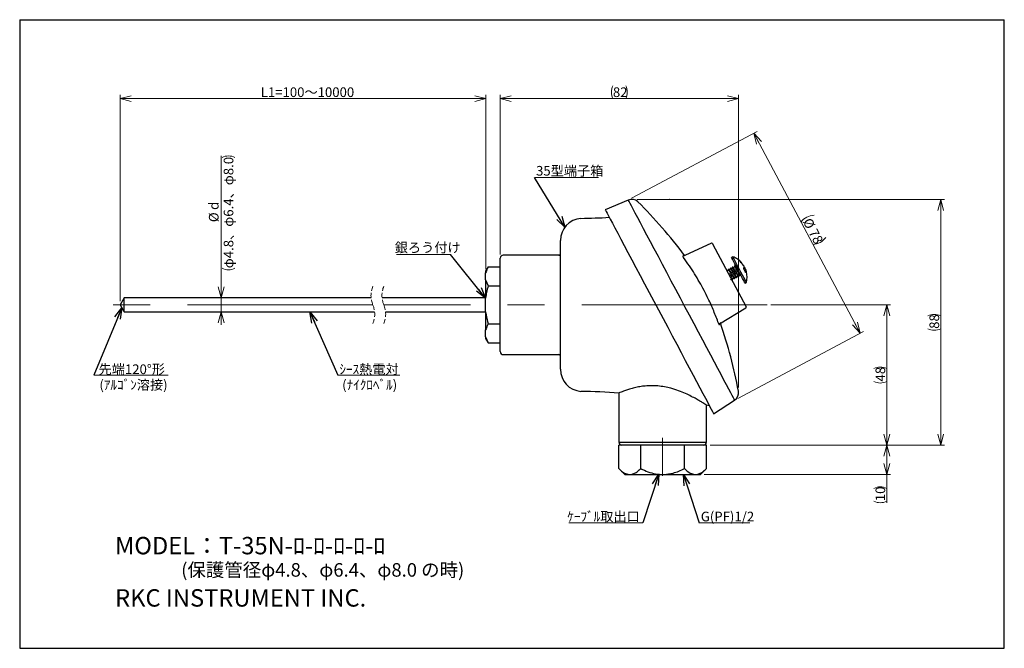
# Model space of a CAD drawing. Units: millimetres. Extents: x 13 to 283, y 18 to 190.
import ezdxf

# ---------------------------------------------------------------- set-up
doc = ezdxf.new("R2010")
doc.units = ezdxf.units.MM
doc.header["$PDSIZE"] = -1
doc.linetypes.add('CENTERX2', pattern=[20.32, 12.7, -2.54, 2.54, -2.54])
doc.linetypes.add('HIDDEN', pattern=[1.905, 1.27, -0.635])
doc.styles.add('SLDTEXTSTYLE0', font='MSGOTHIC.TTC')
doc.styles.add('SLDTEXTSTYLE1', font='MSGOTHIC.TTC', dxfattribs={"bigfont": 'bigfont'})
doc.styles.get("Standard").update_dxf_attribs({"font": 'MSGOTHIC.TTC'})
doc.dimstyles.new('SLDDIMSTYLE0', dxfattribs={"dimtxt": 3.031684, "dimasz": 3, "dimexe": 0, "dimexo": 0.0625, "dimgap": 0.757921, "dimtad": 1, "dimlfac": 1.25, "dimrnd": 1e-09, "dimzin": 12, "dimdsep": 46, "dimtxsty": 'SLDTEXTSTYLE0', "dimblk1": 'OPEN30', "dimblk2": 'OPEN30', "dimsah": 1, "dimcen": 0.09, "dimadec": 0, "dimazin": 3, "dimtfac": 1, "dimtofl": 0, "dimtmove": 0, "dimatfit": 3, "dimldrblk": 'OPEN30', "dimfxl": 1, "dimfrac": 2, "dimtolj": 1, "dimtzin": 12, "dimarcsym": 0})
doc.dimstyles.new('SLDDIMSTYLE1', dxfattribs={"dimtxt": 3.031684, "dimasz": 3, "dimexe": 0, "dimexo": 0.0625, "dimgap": 0.757921, "dimtad": 1, "dimlfac": 1.25, "dimrnd": 1e-09, "dimzin": 12, "dimdsep": 46, "dimtxsty": 'SLDTEXTSTYLE0', "dimblk1": 'OPEN30', "dimblk2": 'OPEN30', "dimsah": 1, "dimcen": 0.09, "dimadec": 0, "dimazin": 3, "dimtfac": 1, "dimtmove": 0, "dimatfit": 0, "dimldrblk": 'OPEN30', "dimfxl": 1, "dimfrac": 2, "dimtolj": 1, "dimtzin": 12, "dimarcsym": 0})
doc.dimstyles.new('SLDDIMSTYLE2', dxfattribs={"dimtxt": 3.031684, "dimasz": 3, "dimexe": 0, "dimexo": 0.0625, "dimgap": 0.757921, "dimtad": 1, "dimdec": 0, "dimlfac": 1.25, "dimrnd": 1e-09, "dimzin": 12, "dimdsep": 46, "dimtxsty": 'SLDTEXTSTYLE0', "dimblk1": 'OPEN30', "dimblk2": 'OPEN30', "dimsah": 1, "dimcen": 0.09, "dimadec": 0, "dimazin": 3, "dimtfac": 1, "dimtdec": 0, "dimtofl": 0, "dimtmove": 0, "dimatfit": 3, "dimldrblk": 'OPEN30', "dimfxl": 1, "dimfrac": 2, "dimtolj": 1, "dimtzin": 12, "dimarcsym": 0})
doc.dimstyles.new('SLDDIMSTYLE3', dxfattribs={"dimtxt": 0.18, "dimasz": 3, "dimexe": 0, "dimexo": 0.0625, "dimgap": 0, "dimtad": 0, "dimtih": 1, "dimtoh": 1, "dimdec": 0, "dimrnd": 1e-09, "dimzin": 0, "dimdsep": 46, "dimtxsty": 'STANDARD', "dimblk1": 'OPEN30', "dimblk2": 'OPEN30', "dimsah": 1, "dimcen": 0.09, "dimadec": 0, "dimazin": 0, "dimtfac": 3, "dimtdec": 0, "dimtofl": 0, "dimtmove": 0, "dimatfit": 3, "dimldrblk": 'OPEN30', "dimfxl": 1, "dimfrac": 2, "dimtolj": 1, "dimtzin": 0, "dimarcsym": 0})

# ---------------------------------------------------------------- blocks, each defined once
blk = doc.blocks.new('SW_NOTE_0')
at = {"color": 0, "linetype": 'Continuous', "lineweight": 18, "attachment_point": 1, "style": 'SLDTEXTSTYLE1'}
for s, insert, char_height in [('MODEL：T-35N-ﾛ-ﾛ-ﾛ-ﾛ-ﾛ', (0, 5.54), 4.7625), ('                (保護管径φ4.8、φ6.4、φ8.0 の時)', (0, -1.63), 3.7042)]:
    blk.add_mtext(s, dxfattribs=dict(at, insert=insert, char_height=char_height))
blk = doc.blocks.new('_Open30')
at = {"color": 0, "linetype": 'ByBlock', "lineweight": -2}
for p, q in [((-1, 0.267949), (0, 0)), ((0, 0), (-1, -0.267949)), ((0, 0), (-1, 0))]:
    blk.add_line(p, q, dxfattribs=at)
blk = doc.blocks.new('_D')
at = {"color": 7, "linetype": 'Continuous', "lineweight": 18}
for p, q in [((181.96, 140.82), (266.15, 140.82)), ((265.15, 140.82), (265.15, 73.58)), ((201.99, 73.58), (266.15, 73.58))]:
    blk.add_line(p, q, dxfattribs=at)
for centre, start, end in [((263.39, 105.43), 63.4349, 116.5651), ((263.39, 108.96), 243.4349, 296.5651)]:
    blk.add_arc(centre, 3.94, start, end, dxfattribs=at)
at = {"color": 7, "linetype": 'Continuous', "lineweight": 18, "xscale": 3, "yscale": 3}
for p, rotation in [((265.15, 140.82), 90), ((265.15, 73.58), 270)]:
    blk.add_blockref('_Open30', p, dxfattribs=dict(at, rotation=rotation))
at = {"color": 7, "linetype": 'Continuous', "lineweight": 18, "insert": (262.07, 105.43), "char_height": 2.646, "attachment_point": 1, "rotation": 90, "style": 'SLDTEXTSTYLE0'}
blk.add_mtext('88', dxfattribs=at)
blk = doc.blocks.new('_D_1')
at = {"color": 7, "linetype": 'Continuous', "lineweight": 18}
for p, q in [((68.04, 113.9), (68.04, 152.75)), ((68.04, 110.06), (68.04, 113.9)), ((68.04, 110.06), (68.04, 106.56))]:
    blk.add_line(p, q, dxfattribs=at)
for centre, start, end in [((70.07, 148.8), 63.4349, 116.5651), ((70.07, 125.52), 243.4349, 296.5651)]:
    blk.add_arc(centre, 3.94, start, end, dxfattribs=at)
at = {"color": 7, "linetype": 'Continuous', "lineweight": 18, "xscale": 3, "yscale": 3}
for p, rotation in [((68.04, 113.9), 270), ((68.04, 110.06), 90)]:
    blk.add_blockref('_Open30', p, dxfattribs=dict(at, rotation=rotation))
at = {"color": 7, "linetype": 'Continuous', "lineweight": 18, "attachment_point": 1, "rotation": 90}
for s, insert, char_height, style in [('φ4.8、φ6.4、φ8.0\u3000', (68.75, 121.99), 2.6458, 'SLDTEXTSTYLE1'), ('d', (64.7, 137.96), 2.65, 'SLDTEXTSTYLE0'), ('%%c', (64.7, 134.61), 2.646, 'SLDTEXTSTYLE0')]:
    blk.add_mtext(s, dxfattribs=dict(at, insert=insert, char_height=char_height, style=style))
blk = doc.blocks.new('_D_2')
at = {"color": 7, "linetype": 'Continuous', "lineweight": 18}
for p, q in [((144.51, 125.78), (144.51, 169.42)), ((209.74, 168.42), (144.51, 168.42)), ((209.74, 89.37), (209.74, 169.42))]:
    blk.add_line(p, q, dxfattribs=at)
for centre, start, end in [((178.89, 170.19), 153.4349, 206.5651), ((175.36, 170.19), 333.4349, 26.5651)]:
    blk.add_arc(centre, 3.94, start, end, dxfattribs=at)
at = {"color": 7, "linetype": 'Continuous', "lineweight": 18, "xscale": 3, "yscale": 3, "rotation": 180}
blk.add_blockref('_Open30', (144.51, 168.42), dxfattribs=at)
at = {"color": 7, "linetype": 'Continuous', "lineweight": 18, "xscale": 3, "yscale": 3}
blk.add_blockref('_Open30', (209.74, 168.42), dxfattribs=at)
at = {"color": 7, "linetype": 'Continuous', "lineweight": 18, "insert": (175.36, 171.5), "char_height": 2.646, "attachment_point": 1, "style": 'SLDTEXTSTYLE0'}
blk.add_mtext('82', dxfattribs=at)
blk = doc.blocks.new('_D_3')
at = {"color": 7, "linetype": 'Continuous', "lineweight": 18}
for p, q in [((180.46, 141.14), (214.84, 159.42)), ((213.96, 158.95), (243.07, 104.2)), ((209.57, 86.39), (243.96, 104.67))]:
    blk.add_line(p, q, dxfattribs=at)
for centre, start, end in [((230.57, 132.01), 91.4349, 144.5651), ((230.02, 133.04), 271.4349, 324.5651)]:
    blk.add_arc(centre, 4.5, start, end, dxfattribs=at)
at = {"color": 7, "linetype": 'Continuous', "lineweight": 18, "xscale": 3, "yscale": 3}
for p, rotation in [((213.96, 158.95), 118), ((243.07, 104.2), 298)]:
    blk.add_blockref('_Open30', p, dxfattribs=dict(at, rotation=rotation))
at = {"color": 7, "linetype": 'Continuous', "lineweight": 18, "char_height": 2.646, "attachment_point": 1, "rotation": 298, "style": 'SLDTEXTSTYLE0'}
for s, insert in [('%%c', (229.62, 136.06)), ('78', (231.19, 133.1))]:
    blk.add_mtext(s, dxfattribs=dict(at, insert=insert))
blk = doc.blocks.new('_D_4')
at = {"color": 7, "linetype": 'Continuous', "lineweight": 18}
for p, q in [((40.36, 112.98), (40.36, 169.42)), ((40.36, 168.42), (140.51, 168.42)), ((140.51, 121.72), (140.51, 169.42))]:
    blk.add_line(p, q, dxfattribs=at)
at = {"color": 7, "linetype": 'Continuous', "lineweight": 18, "xscale": 3, "yscale": 3, "rotation": 180}
blk.add_blockref('_Open30', (40.36, 168.42), dxfattribs=at)
at = {"color": 7, "linetype": 'Continuous', "lineweight": 18, "xscale": 3, "yscale": 3}
blk.add_blockref('_Open30', (140.51, 168.42), dxfattribs=at)
at = {"color": 7, "linetype": 'Continuous', "lineweight": 18, "insert": (78.9, 171.5), "char_height": 2.6458, "attachment_point": 1, "style": 'SLDTEXTSTYLE1'}
blk.add_mtext('L1=100～10000', dxfattribs=at)
blk = doc.blocks.new('_D_5')
at = {"color": 7, "linetype": 'Continuous', "lineweight": 18}
for p, q in [((218.61, 111.98), (251.37, 111.98)), ((250.37, 111.98), (250.37, 73.58)), ((201.99, 73.58), (251.37, 73.58))]:
    blk.add_line(p, q, dxfattribs=at)
for centre, start, end in [((248.6, 91.02), 63.4349, 116.5651), ((248.6, 94.54), 243.4349, 296.5651)]:
    blk.add_arc(centre, 3.94, start, end, dxfattribs=at)
at = {"color": 7, "linetype": 'Continuous', "lineweight": 18, "xscale": 3, "yscale": 3}
for p, rotation in [((250.37, 111.98), 90), ((250.37, 73.58), 270)]:
    blk.add_blockref('_Open30', p, dxfattribs=dict(at, rotation=rotation))
at = {"color": 7, "linetype": 'Continuous', "lineweight": 18, "insert": (247.29, 91.02), "char_height": 2.646, "attachment_point": 1, "rotation": 90, "style": 'SLDTEXTSTYLE0'}
blk.add_mtext('48', dxfattribs=at)
blk = doc.blocks.new('_D_6')
at = {"color": 7, "linetype": 'Continuous', "lineweight": 18}
for p, q in [((201.99, 73.58), (251.37, 73.58)), ((250.37, 73.58), (250.37, 65.58)), ((200.39, 65.58), (251.37, 65.58)), ((250.37, 65.58), (250.37, 57.83))]:
    blk.add_line(p, q, dxfattribs=at)
for centre, start, end in [((248.6, 58.25), 63.4349, 116.5651), ((248.6, 61.78), 243.4349, 296.5651)]:
    blk.add_arc(centre, 3.94, start, end, dxfattribs=at)
at = {"color": 7, "linetype": 'Continuous', "lineweight": 18, "xscale": 3, "yscale": 3}
for p, rotation in [((250.37, 73.58), 90), ((250.37, 65.58), 270)]:
    blk.add_blockref('_Open30', p, dxfattribs=dict(at, rotation=rotation))
at = {"color": 7, "linetype": 'Continuous', "lineweight": 18, "insert": (247.29, 58.25), "char_height": 2.646, "attachment_point": 1, "rotation": 90, "style": 'SLDTEXTSTYLE0'}
blk.add_mtext('10', dxfattribs=at)
blk = doc.blocks.new('SW_NOTE_0_1')
at = {"color": 0, "linetype": 'Continuous', "lineweight": 18}
blk.add_line((17.51, 0), (0, 0), dxfattribs=at)
at = {"color": 0, "linetype": 'Continuous', "lineweight": 18, "insert": (0.42, 3.14), "char_height": 2.646, "attachment_point": 1, "style": 'SLDTEXTSTYLE1'}
blk.add_mtext('35型端子箱', dxfattribs=at)
blk = doc.blocks.new('SW_NOTE_0_2')
at = {"color": 0, "linetype": 'Continuous', "lineweight": 18}
blk.add_line((13.83, 0), (0, 0), dxfattribs=at)
at = {"color": 0, "linetype": 'Continuous', "lineweight": 18, "insert": (0.43, 3.02), "char_height": 2.646, "attachment_point": 1, "style": 'SLDTEXTSTYLE0'}
blk.add_mtext('G(PF)1/2', dxfattribs=at)
blk = doc.blocks.new('SW_NOTE_0_3')
at = {"color": 0, "linetype": 'Continuous', "lineweight": 18}
blk.add_line((-20.29, 0), (0, 0), dxfattribs=at)
at = {"color": 0, "linetype": 'Continuous', "lineweight": 18, "insert": (-20.7, 3.02), "char_height": 2.646, "attachment_point": 1, "style": 'SLDTEXTSTYLE1'}
blk.add_mtext('ｹｰﾌﾞﾙ取出口', dxfattribs=at)
blk = doc.blocks.new('SW_NOTE_0_4')
at = {"color": 0, "linetype": 'Continuous', "lineweight": 18}
blk.add_line((17.04, 0), (0, 0), dxfattribs=at)
at = {"color": 0, "linetype": 'Continuous', "lineweight": 18, "insert": (0.44, 2.97), "char_height": 2.646, "attachment_point": 1, "style": 'SLDTEXTSTYLE1'}
blk.add_mtext('ｼｰｽ熱電対', dxfattribs=at)
blk = doc.blocks.new('SW_NOTE_0_5')
at = {"color": 0, "linetype": 'Continuous', "lineweight": 18}
blk.add_line((20.35, 0), (0, 0), dxfattribs=at)
at = {"color": 0, "linetype": 'Continuous', "lineweight": 18, "insert": (0.46, 2.97), "char_height": 2.646, "attachment_point": 1, "style": 'SLDTEXTSTYLE1'}
blk.add_mtext(' 先端120°形', dxfattribs=at)
blk = doc.blocks.new('SW_NOTE_0_6')
at = {"color": 0, "linetype": 'Continuous', "lineweight": 18}
blk.add_line((-14.85, 0), (0, 0), dxfattribs=at)
at = {"color": 0, "linetype": 'Continuous', "lineweight": 18, "insert": (-15.29, 3.2), "char_height": 2.646, "attachment_point": 1, "style": 'SLDTEXTSTYLE1'}
blk.add_mtext('銀ろう付け', dxfattribs=at)

msp = doc.modelspace()

# ---------------------------------------------------------------- linework, layer by layer
at = {"color": 7, "linetype": 'Continuous', "lineweight": 25}
for p, q in [((12.87, 190.0085), (12.8701, 18.0082)), ((12.87, 190.0085), (282.5708, 190.0085)), ((282.5708, 18.0082), (282.5708, 190.0085)), ((179.5758, 140.6689), (173.2781, 137.9957)), ((160.9862, 94.3798), (160.9862, 129.5798)), ((202.3235, 128.894), (195.0924, 125.5329)), ((202.3237, 128.8942), (195.0929, 125.5332)), ((202.3235, 128.894), (202.3237, 128.8942)), ((202.6368, 128.7892), (202.6852, 128.6982)), ((202.6852, 128.6982), (211.8582, 111.4463)), ((144.5062, 99.1798), (144.5062, 124.7798)), ((160.5862, 125.5798), (145.3062, 125.5798)), ((208.195, 125.1519), (207.8419, 124.9641)), ((141.199, 122.3798), (140.5062, 121.1798)), ((141.199, 122.3798), (144.5062, 122.3798)), ((207.06, 121.7396), (206.9196, 121.6649)), ((207.6251, 122.04), (207.4847, 121.9654)), ((208.1902, 122.3405), (208.0498, 122.2659)), ((209.0061, 122.7744), (208.6149, 122.5663)), ((210.5952, 123.4905), (210.082, 124.0318)), ((210.082, 124.0318), (210.308, 123.6067)), ((211.2094, 121.7653), (211.277, 122.5841)), ((211.2094, 121.7653), (211.7039, 120.8352)), ((211.5455, 122.0792), (211.2211, 121.9067)), ((211.7716, 121.654), (211.3794, 121.4455)), ((211.6054, 121.8098), (211.5455, 122.0792)), ((211.7039, 120.8352), (211.7716, 121.654)), ((211.9122, 121.0219), (211.7716, 121.654)), ((140.5062, 121.1798), (140.5062, 120.7179)), ((140.5062, 118.8417), (140.5062, 120.7179)), ((140.5062, 118.8417), (140.5062, 113.856)), ((140.5062, 118.8417), (141.199, 117.1798)), ((208.0643, 118.8306), (208.2046, 118.9052)), ((208.6294, 119.131), (208.7697, 119.2056)), ((209.1945, 119.4315), (209.3348, 119.5061)), ((209.7596, 119.7319), (209.8999, 119.8066)), ((210.3007, 120.168), (209.8716, 119.955)), ((210.3246, 120.0324), (210.4333, 120.0902)), ((141.199, 117.1798), (144.5062, 117.1798)), ((211.5976, 117.9005), (211.9508, 118.0883)), ((41.4734, 113.8998), (40.3648, 111.9798)), ((109.1275, 113.8998), (41.4734, 113.8998)), ((41.4734, 111.9798), (41.4734, 113.8998)), ((140.5062, 113.8998), (112.1275, 113.8998)), ((140.5062, 110.1036), (140.5062, 113.856)), ((40.3648, 111.9798), (41.4734, 110.0598)), ((41.4734, 110.0598), (41.4734, 111.9798)), ((204.5987, 106.807), (211.7702, 111.128)), ((41.4734, 110.0598), (110.0869, 110.0598)), ((113.0869, 110.0598), (140.5062, 110.0598)), ((140.5062, 110.1036), (140.5062, 105.1179)), ((141.199, 106.7798), (144.5062, 106.7798)), ((140.5062, 103.2417), (140.5062, 105.1179)), ((140.5062, 103.2417), (141.199, 101.5798)), ((140.5062, 103.2417), (140.5062, 102.7798)), ((140.5062, 102.7798), (141.199, 101.5798)), ((141.199, 101.5798), (144.5062, 101.5798)), ((145.3062, 98.3798), (160.5862, 98.3798)), ((176.9862, 87.8704), (176.9862, 74.3798)), ((200.9862, 74.3798), (200.9862, 84.5594)), ((202.9487, 82.1934), (208.6865, 85.9196)), ((176.9862, 67.1798), (176.9862, 73.5798)), ((177.8981, 73.5798), (176.9862, 73.5798)), ((182.0743, 73.5798), (177.8981, 73.5798)), ((182.9862, 73.5798), (182.0743, 73.5798)), ((182.9862, 67.1798), (182.9862, 73.5798)), ((184.8101, 73.5798), (182.9862, 73.5798)), ((193.1623, 73.5798), (184.8101, 73.5798)), ((194.9862, 73.5798), (193.1623, 73.5798)), ((194.9862, 67.1798), (194.9862, 73.5798)), ((195.8981, 73.5798), (194.9862, 73.5798)), ((200.0743, 73.5798), (195.8981, 73.5798)), ((200.9862, 73.5798), (200.0743, 73.5798)), ((200.9862, 67.1798), (200.9862, 73.5798)), ((176.9862, 67.1798), (178.5862, 65.5798)), ((178.5862, 65.5798), (179.7862, 65.5798)), ((179.7862, 65.5798), (180.1862, 65.5798)), ((180.1862, 65.5798), (188.5862, 65.5798)), ((188.5862, 65.5798), (189.3862, 65.5798)), ((189.3862, 65.5798), (197.7862, 65.5798)), ((197.7862, 65.5798), (198.1862, 65.5798)), ((198.1862, 65.5798), (199.3862, 65.5798)), ((199.3862, 65.5798), (200.9862, 67.1798)), ((12.8701, 18.0082), (282.5708, 18.0082))]:
    msp.add_line(p, q, dxfattribs=at)
at = {"color": 7, "linetype": 'CENTERX2', "lineweight": 18, "ltscale": 4}
for p, q in [((109.6072, 111.9798), (35.279, 111.9798)), ((217.6095, 111.9798), (112.6072, 111.9798)), ((188.9862, 75.5798), (188.9862, 65.1798))]:
    msp.add_line(p, q, dxfattribs=at)
at = {"color": 8, "linetype": 'Continuous', "lineweight": 25}
msp.add_line((176.9862, 74.3798), (200.9862, 74.3798), dxfattribs=at)
at = {"color": 8, "linetype": 'Continuous', "lineweight": 25, "flags": 128}
msp.add_lwpolyline([(208.6865, 85.9196), (208.6744, 85.9424), (208.5695, 86.1397), (208.3577, 86.538), (208.0406, 87.1343), (207.6205, 87.9244), (207.1006, 88.9023), (206.4846, 90.0608), (205.7771, 91.3913), (204.9835, 92.884), (204.1095, 94.5278), (203.1616, 96.3105), (202.1468, 98.2189), (201.0727, 100.239), (199.9473, 102.3557), (198.7787, 104.5535), (197.5758, 106.8159), (196.3473, 109.1263), (195.1024, 111.4675), (193.8504, 113.8223), (192.6004, 116.1732), (191.3618, 118.5027), (190.1436, 120.7937), (188.955, 123.0292), (187.8047, 125.1926), (186.7013, 127.2679), (185.6528, 129.2397), (184.6671, 131.0935), (183.7515, 132.8155), (182.9128, 134.393), (182.157, 135.8143), (181.49, 137.0688), (180.9165, 138.1473), (180.4409, 139.0419), (180.0666, 139.7458), (179.7965, 140.2538), (179.6325, 140.5623), (179.5758, 140.6689), (179.5758, 140.6689)], dxfattribs=at)
at = {"color": 7, "linetype": 'Continuous', "lineweight": 25, "flags": 128}
for points in [[(173.2781, 137.9957), (173.2781, 137.9956), (173.3359, 137.887), (173.5031, 137.5726), (173.7784, 137.0548), (174.1599, 136.3374), (174.6446, 135.4256), (175.2291, 134.3264), (175.909, 133.0477), (176.6793, 131.5991), (177.5341, 129.9913), (178.4674, 128.2361), (179.472, 126.3467), (180.5406, 124.3369), (181.6653, 122.2217), (182.8377, 120.0167), (184.0492, 117.7382), (185.2908, 115.4032), (186.5532, 113.0288), (187.8272, 110.6328), (189.1034, 108.2327), (190.3722, 105.8464), (191.6243, 103.4916), (192.8504, 101.1857), (194.0414, 98.9457), (195.1885, 96.7882), (196.2833, 94.7293), (197.3175, 92.7841), (198.2836, 90.9671), (199.1745, 89.2918), (199.9834, 87.7704), (200.7044, 86.4143), (201.3323, 85.2335), (201.8622, 84.2368), (202.2904, 83.4315), (202.6136, 82.8237), (202.8295, 82.4177), (202.9364, 82.2167), (202.9487, 82.1934)], [(211.5976, 117.9005), (211.5688, 117.9547), (211.4367, 118.2032), (211.2047, 118.6394), (210.8865, 119.2379), (210.5005, 119.964), (210.0691, 120.7753), (209.6173, 121.6249), (209.1716, 122.4632), (208.7577, 123.2417), (208.3997, 123.915), (208.1184, 124.444), (207.9302, 124.7979), (207.846, 124.9563), (207.8419, 124.9641)], [(211.9508, 118.0883), (211.922, 118.1425), (211.7898, 118.391), (211.5579, 118.8272), (211.2397, 119.4257), (210.8536, 120.1517), (210.4222, 120.9631), (209.9705, 121.8127), (209.5248, 122.651), (209.1108, 123.4295), (208.7529, 124.1028), (208.4716, 124.6318), (208.2834, 124.9857), (208.1992, 125.1441), (208.195, 125.1519)]]:
    msp.add_lwpolyline(points, dxfattribs=at)
at = {"color": 7, "linetype": 'Continuous', "lineweight": 25}
for centre, radius, start, end in [((180.5135, 138.4597), 2.4, 45.559589, 112.999962), ((95.5971, 51.8684), 123.6801, 36.547287, 45.559515), ((167.0841, 129.5798), 6.0979, 94.683369, 180.000022), ((163.9009, 319.6613), 184.0236, 270.836111, 273.262551), ((202.4249, 128.6766), 0.24, 28.008261, 115.008244), ((202.4249, 128.6766), 0.24, 28.001218, 114.928889), ((145.3062, 124.7798), 0.8, 90.000045, 179.999955), ((160.5862, 125.9798), 0.4, 270.000001, 0.000212), ((194.9913, 125.7507), 0.2401, 216.489601, 294.920134), ((205.9368, 119.1421), 6.42, 43.025447, 69.405703), ((205.7056, 119.5767), 6.4201, 346.594451, 13.106526), ((211.6463, 111.3336), 0.24, 301.070608, 27.999051), ((204.7221, 106.6034), 0.2382, 120.945197, 200.32299), ((88.1073, 65.9548), 123.68, 10.440473, 19.347639), ((145.3062, 99.1798), 0.8, 180.000045, 269.999955), ((160.5862, 97.9798), 0.4, 359.999681, 89.999999), ((167.0841, 94.3798), 6.0979, 179.999988, 265.316606), ((163.9011, -95.6955), 184.0173, 85.912371, 89.163938), ((207.3794, 87.9324), 2.4, 302.999994, 10.440505), ((163.8974, -95.7147), 184.0369, 78.124036, 78.380889), ((177.7862, 74.3798), 0.8, 179.999788, 269.999999), ((200.1862, 74.3798), 0.8, 270.000303, 359.999483)]:
    msp.add_arc(centre, radius, start, end, dxfattribs=at)
at = {"color": 7, "linetype": 'HIDDEN', "lineweight": 18}
for centre, start, end in [((115.7212, 114.5273), 157.380135, 202.619865), ((118.7212, 114.5273), 157.380135, 202.619865), ((103.4932, 109.4323), 337.380135, 22.619865), ((106.4932, 109.4323), 337.380135, 22.619865)]:
    msp.add_arc(centre, 6.6235, start, end, dxfattribs=at)
at = {"color": 7, "linetype": 'Continuous', "lineweight": 25}
for points, knots in [([(194.4955, 125.334), (194.4946, 125.3276), (194.4904, 125.2997), (194.5268, 125.2412), (194.5731, 125.1493), (194.6487, 125.0335), (194.7063, 124.9509), (194.7366, 124.9075)], [0, 0, 0, 0, 0.03849568, 0.16907294, 0.38857606, 0.67805962, 1, 1, 1, 1]), ([(194.4955, 125.334), (194.5594, 125.3839), (194.6479, 125.453), (194.7481, 125.5461), (194.783, 125.5891), (194.7982, 125.6079)], [0, 0, 0, 0, 0.59453389, 0.82268324, 1, 1, 1, 1]), ([(204.2906, 106.939), (203.858, 108.0684), (202.9919, 110.3291), (201.3077, 114.1201), (199.1366, 118.2631), (196.7998, 121.9786), (195.2684, 124.1526), (194.7366, 124.9075)], [0, 0, 0, 0, 0.17769068, 0.35569507, 0.60925607, 0.86431663, 1, 1, 1, 1]), ([(195.0928, 125.5339), (195.069, 125.525), (195.025, 125.5087), (194.9597, 125.5106), (194.9082, 125.5247), (194.8749, 125.5405), (194.8517, 125.5572), (194.8454, 125.5617), (194.8364, 125.5703), (194.8379, 125.5688), (194.8381, 125.5686)], [0, 0, 0, 0, 0.27691668, 0.51144405, 0.70564104, 0.8528234, 0.9366597, 0.97812506, 0.99809918, 1, 1, 1, 1]), ([(141.199, 122.3798), (141.1081, 122.2182), (140.8129, 121.693), (140.6316, 121.1168), (140.5062, 120.7179)], [0, 0, 0, 0, 0.30778814, 1, 1, 1, 1]), ([(206.9432, 121.5118), (206.9419, 121.51), (206.9372, 121.5038), (206.9367, 121.4876), (206.9248, 121.4532), (206.9032, 121.4099), (206.8625, 121.3666), (206.818, 121.3368), (206.7687, 121.3178), (206.7216, 121.3132), (206.6854, 121.3095), (206.6538, 121.3265), (206.6468, 121.3131), (206.6448, 121.3092)], [0, 0, 0, 0, 0.01634393, 0.05706575, 0.11437148, 0.28861505, 0.41124816, 0.55237909, 0.68454788, 0.80055082, 0.89792867, 0.97025768, 1, 1, 1, 1]), ([(208.6261, 119.1372), (208.5995, 119.1584), (208.4894, 119.2462), (208.3399, 119.5169), (208.082, 119.8954), (207.7929, 120.37), (207.5071, 120.8301), (207.227, 121.2675), (207.0961, 121.4696), (206.8989, 121.7268), (206.927, 121.5692), (206.9467, 121.523), (206.9532, 121.5077)], [0, 0, 0, 0, 0.03153698, 0.13074571, 0.28180324, 0.46197437, 0.6439759, 0.80023688, 0.90720366, 0.94960967, 0.98331159, 1, 1, 1, 1]), ([(207.0656, 121.7289), (207.0653, 121.733), (207.0603, 121.7896), (207.2589, 121.4983), (207.3722, 121.341), (207.6648, 120.8746), (207.9501, 120.4183), (208.2319, 119.9532), (208.5052, 119.5555), (208.6153, 119.341), (208.8131, 119.1571), (208.7515, 119.3297), (208.7289, 119.3861), (208.7232, 119.4003)], [0, 0, 0, 0, 0.00349356, 0.04879692, 0.15713871, 0.31290663, 0.49260843, 0.66902053, 0.81543045, 0.90982362, 0.93950552, 0.98480862, 1, 1, 1, 1]), ([(207.5083, 121.8122), (207.507, 121.8104), (207.5023, 121.8042), (207.5018, 121.7881), (207.4899, 121.7536), (207.4683, 121.7104), (207.4276, 121.6671), (207.383, 121.6372), (207.3338, 121.6183), (207.2867, 121.6137), (207.2505, 121.61), (207.2189, 121.6269), (207.2119, 121.6135), (207.2099, 121.6096)], [0, 0, 0, 0, 0.01634095, 0.05706662, 0.11436914, 0.28861375, 0.4112503, 0.55238001, 0.68454958, 0.80055321, 0.89793164, 0.97026053, 1, 1, 1, 1]), ([(209.1912, 119.4376), (209.1646, 119.4588), (209.0544, 119.5466), (208.905, 119.8173), (208.6471, 120.1959), (208.358, 120.6705), (208.0722, 121.1305), (207.7921, 121.5679), (207.6611, 121.7701), (207.464, 122.0273), (207.4921, 121.8696), (207.5118, 121.8235), (207.5183, 121.8082)], [0, 0, 0, 0, 0.031535653, 0.130745899, 0.281802818, 0.461974426, 0.64397603, 0.800237426, 0.907204863, 0.949610658, 0.983312207, 1, 1, 1, 1]), ([(207.6307, 122.0294), (207.6304, 122.0334), (207.6254, 122.09), (207.824, 121.7988), (207.9373, 121.6414), (208.2299, 121.1751), (208.5152, 120.7187), (208.797, 120.2537), (209.0703, 119.856), (209.1803, 119.6414), (209.3782, 119.4576), (209.3166, 119.6302), (209.294, 119.6866), (209.2883, 119.7008)], [0, 0, 0, 0, 0.00349311, 0.04879648, 0.1571369, 0.31290584, 0.49260674, 0.66901986, 0.81542982, 0.90982215, 0.9395055, 0.98480862, 1, 1, 1, 1]), ([(208.0734, 122.1127), (208.072, 122.1109), (208.0674, 122.1047), (208.0669, 122.0886), (208.055, 122.0541), (208.0334, 122.0108), (207.9927, 121.9676), (207.9481, 121.9377), (207.8989, 121.9187), (207.8518, 121.9141), (207.8156, 121.9105), (207.7839, 121.9274), (207.777, 121.914), (207.7749, 121.9101)], [0, 0, 0, 0, 0.01634385, 0.05706237, 0.11436778, 0.28861042, 0.41124286, 0.55237303, 0.68454111, 0.80054342, 0.89792074, 0.97024936, 1, 1, 1, 1]), ([(209.7563, 119.7381), (209.7297, 119.7593), (209.6195, 119.8471), (209.4701, 120.1178), (209.2122, 120.4963), (208.923, 120.9709), (208.6373, 121.431), (208.3572, 121.8684), (208.2262, 122.0705), (208.0291, 122.3277), (208.0572, 122.1701), (208.0769, 122.1239), (208.0834, 122.1086)], [0, 0, 0, 0, 0.03153562, 0.13074557, 0.28180233, 0.46197473, 0.64397555, 0.80023678, 0.90720372, 0.9496098, 0.98331157, 1, 1, 1, 1]), ([(208.1958, 122.3298), (208.1955, 122.3339), (208.1905, 122.3905), (208.389, 122.0992), (208.5024, 121.9419), (208.7949, 121.4755), (209.0802, 121.0195), (209.3624, 120.5531), (209.6346, 120.159), (209.7468, 119.9377), (209.9416, 119.7633), (209.898, 119.8828), (209.8716, 119.955)], [0, 0, 0, 0, 0.00354733, 0.04954949, 0.15956142, 0.31773207, 0.50020578, 0.67933905, 0.82800835, 0.92385666, 0.95399786, 1, 1, 1, 1]), ([(208.6385, 122.4131), (208.6371, 122.4114), (208.6325, 122.4052), (208.632, 122.389), (208.6201, 122.3546), (208.5984, 122.3113), (208.5578, 122.268), (208.5132, 122.2381), (208.464, 122.2192), (208.4169, 122.2146), (208.3807, 122.2109), (208.349, 122.2278), (208.3421, 122.2145), (208.34, 122.2106)], [0, 0, 0, 0, 0.01634096, 0.05706665, 0.1143692, 0.28860697, 0.41125364, 0.55237115, 0.6845408, 0.80054448, 0.89793773, 0.97025203, 1, 1, 1, 1]), ([(210.3214, 120.0386), (210.2948, 120.0597), (210.1846, 120.1475), (210.0352, 120.4183), (209.7775, 120.7964), (209.487, 121.2732), (209.2062, 121.725), (208.9118, 122.1866), (208.8107, 122.338), (208.6115, 122.6122), (208.6179, 122.5626), (208.6182, 122.5602)], [0, 0, 0, 0, 0.03313347, 0.137370601, 0.29608112, 0.485382514, 0.676604564, 0.840783257, 0.953170414, 0.997724783, 1, 1, 1, 1]), ([(211.277, 122.5841), (211.2766, 122.5847), (211.0044, 122.9674), (210.656, 123.2873), (210.308, 123.6067)], [0, 0, 0, 0, 0.00156939, 1, 1, 1, 1]), ([(211.5455, 122.0792), (211.5452, 122.0795), (211.4664, 122.1609), (211.3576, 122.2033), (211.249, 122.2456)], [0, 0, 0, 0, 0.0030747, 1, 1, 1, 1]), ([(207.1288, 120.5269), (207.2155, 120.3883), (207.4046, 120.086), (207.6662, 119.6537), (207.9402, 119.2549), (208.0502, 119.0405), (208.248, 118.8566), (208.1864, 119.0293), (208.1638, 119.0857), (208.1581, 119.0998)], [0, 0, 0, 0, 0.2275738, 0.49613449, 0.71902115, 0.86272028, 0.90790642, 0.97687346, 1, 1, 1, 1]), ([(208.061, 118.8367), (208.0345, 118.8579), (207.9243, 118.9457), (207.7755, 119.2139), (207.6286, 119.4345), (207.5404, 119.567)], [0, 0, 0, 0, 0.11271816, 0.46732554, 1, 1, 1, 1]), ([(207.6515, 118.8469), (207.6543, 118.8515), (207.67, 118.8778), (207.7091, 118.9146), (207.7659, 118.944), (207.8142, 118.956), (207.8528, 118.9563), (207.8853, 118.9584), (207.925, 118.9314), (207.9276, 118.9506), (207.928, 118.9536)], [0, 0, 0, 0, 0.05045117, 0.28484883, 0.48646766, 0.63997301, 0.74666808, 0.83581506, 0.97369399, 1, 1, 1, 1]), ([(208.1784, 119.068), (208.1791, 119.0666), (208.1824, 119.0603), (208.1886, 119.0907), (208.1953, 119.1056), (208.2084, 119.1362), (208.2321, 119.1734), (208.2739, 119.2154), (208.331, 119.2444), (208.3793, 119.2565), (208.4179, 119.2567), (208.4503, 119.2588), (208.4901, 119.2319), (208.4927, 119.251), (208.4931, 119.2541)], [0, 0, 0, 0, 0.00952831, 0.04300969, 0.12440984, 0.18771662, 0.26573984, 0.44698236, 0.60290086, 0.72160194, 0.80410603, 0.87304072, 0.97965835, 1, 1, 1, 1]), ([(208.7435, 119.3684), (208.7442, 119.3671), (208.7475, 119.3608), (208.7537, 119.3911), (208.7604, 119.4061), (208.7735, 119.4366), (208.7971, 119.4738), (208.839, 119.5158), (208.8961, 119.5448), (208.9444, 119.5569), (208.983, 119.5572), (209.0154, 119.5593), (209.0552, 119.5323), (209.0578, 119.5515), (209.0582, 119.5546)], [0, 0, 0, 0, 0.00952063, 0.04300771, 0.12440781, 0.18771455, 0.26573017, 0.44698274, 0.60290114, 0.72160215, 0.8040919, 0.8730408, 0.97965836, 1, 1, 1, 1]), ([(209.3086, 119.6689), (209.3093, 119.6675), (209.3126, 119.6612), (209.3188, 119.6916), (209.3254, 119.7065), (209.3386, 119.7371), (209.3622, 119.7743), (209.4041, 119.8163), (209.4612, 119.8453), (209.5095, 119.8574), (209.5481, 119.8576), (209.5805, 119.8598), (209.6203, 119.8328), (209.6229, 119.852), (209.6233, 119.855)], [0, 0, 0, 0, 0.00952062, 0.04300767, 0.12440311, 0.18771739, 0.26573142, 0.44698381, 0.60290287, 0.72158984, 0.80409362, 0.87304229, 0.97965975, 1, 1, 1, 1]), ([(209.8737, 119.9694), (209.8744, 119.968), (209.8777, 119.9617), (209.8839, 119.9921), (209.8905, 120.007), (209.9037, 120.0376), (209.9273, 120.0748), (209.9691, 120.1168), (210.0263, 120.1458), (210.0746, 120.1579), (210.1132, 120.1581), (210.1456, 120.1602), (210.1854, 120.1332), (210.188, 120.1524), (210.1884, 120.1555)], [0, 0, 0, 0, 0.009519112, 0.043004543, 0.124398337, 0.187706673, 0.265728296, 0.446983293, 0.602888089, 0.72158904, 0.804093042, 0.873027499, 0.979659742, 1, 1, 1, 1]), ([(141.199, 117.1798), (141.035, 116.5762), (140.7376, 115.4818), (140.5778, 114.3594), (140.5062, 113.856)], [0, 0, 0, 0, 0.551506965, 1, 1, 1, 1]), ([(140.5062, 110.1036), (140.5433, 109.8221), (140.6912, 108.6987), (140.9815, 107.6018), (141.199, 106.7798)], [0, 0, 0, 0, 0.25056746, 1, 1, 1, 1]), ([(141.199, 106.7798), (141.1081, 106.6182), (140.8129, 106.093), (140.6316, 105.5168), (140.5062, 105.1179)], [0, 0, 0, 0, 0.307788, 1, 1, 1, 1]), ([(204.2906, 106.939), (204.3048, 106.9019), (204.3359, 106.8206), (204.3831, 106.7037), (204.434, 106.6099), (204.4614, 106.5393), (204.4911, 106.5245), (204.4988, 106.5206)], [0, 0, 0, 0, 0.25255006, 0.55328721, 0.79322644, 0.94643624, 1, 1, 1, 1]), ([(204.7795, 106.8358), (204.7656, 106.8146), (204.7339, 106.7665), (204.6413, 106.6597), (204.5585, 106.5789), (204.4988, 106.5206)], [0, 0, 0, 0, 0.17952413, 0.40856229, 1, 1, 1, 1]), ([(204.5996, 106.8077), (204.6607, 106.8648), (204.7639, 106.9614), (204.8479, 107.0749), (204.8821, 107.1212)], [0, 0, 0, 0, 0.5919767, 1, 1, 1, 1]), ([(200.9657, 84.5594), (200.9391, 84.5765), (200.8024, 84.6643), (200.4778, 84.8704), (199.9156, 85.2204), (199.1275, 85.6944), (198.0829, 86.2926), (196.7813, 86.9858), (195.183, 87.7513), (193.3145, 88.5158), (191.3839, 89.1331), (189.4845, 89.5627), (187.7238, 89.8044), (185.9591, 89.8836), (184.2889, 89.807), (182.7273, 89.6036), (181.2999, 89.314), (179.9794, 88.9549), (178.8934, 88.6049), (177.8668, 88.2163), (177.5482, 88.0937), (176.915, 87.8259), (177.0124, 87.8672), (177.02, 87.8704)], [0, 0, 0, 0, 0.003733973, 0.019194242, 0.045410391, 0.081951576, 0.127811833, 0.187565848, 0.256090041, 0.337046706, 0.425832175, 0.49514147, 0.566805687, 0.635450599, 0.703483015, 0.764073326, 0.821090648, 0.875990151, 0.923511384, 0.962200037, 0.988473808, 0.999099437, 1, 1, 1, 1]), ([(176.9862, 67.1798), (177.4733, 66.7107), (178.2797, 65.9342), (179.3589, 65.6803), (179.7862, 65.5798)], [0, 0, 0, 0, 0.60408709, 1, 1, 1, 1]), ([(180.1862, 65.5798), (180.2516, 65.5864), (180.631, 65.6245), (181.3358, 65.8713), (182.2035, 66.4378), (182.7226, 66.9299), (182.9862, 67.1798)], [0, 0, 0, 0, 0.059959977, 0.347959934, 0.668927073, 1, 1, 1, 1]), ([(182.9862, 67.1798), (183.1588, 67.0952), (183.9614, 66.7018), (185.459, 66.1029), (187.1823, 65.6761), (188.2417, 65.6034), (188.5862, 65.5798)], [0, 0, 0, 0, 0.098321683, 0.457210426, 0.823487902, 1, 1, 1, 1]), ([(189.3862, 65.5798), (190.2123, 65.6683), (192.1656, 65.8775), (193.9541, 66.7032), (194.9862, 67.1798)], [0, 0, 0, 0, 0.422893965, 1, 1, 1, 1]), ([(194.9862, 67.1798), (195.4733, 66.7107), (196.2797, 65.9342), (197.3589, 65.6803), (197.7862, 65.5798)], [0, 0, 0, 0, 0.60408709, 1, 1, 1, 1]), ([(198.1862, 65.5798), (198.2516, 65.5864), (198.631, 65.6245), (199.3358, 65.8713), (200.2035, 66.4378), (200.7226, 66.9299), (200.9862, 67.1798)], [0, 0, 0, 0, 0.05996167, 0.34796111, 0.66892767, 1, 1, 1, 1])]:
    msp.add_open_spline(points, degree=3, knots=knots, dxfattribs=at)
at = {"color": 8, "linetype": 'Continuous', "lineweight": 25}
msp.add_open_spline([(204.7795, 106.8358), (204.7793, 106.8403), (204.7785, 106.8577), (204.7729, 106.8744), (204.7688, 106.8867)], degree=3, knots=[0, 0, 0, 0, 0.25760881, 1, 1, 1, 1], dxfattribs=at)
at = {"color": 7, "linetype": 'Continuous', "lineweight": 18}
msp.add_point((190.8893, 140.8178), dxfattribs=at)

# ---------------------------------------------------------------- block references
for name, p in [('SW_NOTE_0_1', (153.886, 146.8482)), ('SW_NOTE_0_6', (130.8926, 125.7955)), ('SW_NOTE_0_5', (33.2093, 92.7128)), ('SW_NOTE_0_4', (100.0013, 92.7128)), ('SW_NOTE_0_3', (183.5695, 52.3619)), ('SW_NOTE_0_2', (198.9987, 52.3619)), ('SW_NOTE_0', (38.9958, 42.9403))]:
    msp.add_blockref(name, p, dxfattribs=at)

# ---------------------------------------------------------------- texts
at = {"color": 7, "linetype": 'Continuous', "lineweight": 18, "attachment_point": 1}
for s, insert, char_height, style in [('(ｱﾙｺﾞﾝ溶接)', (34.6993, 91.4232), 2.64583, 'SLDTEXTSTYLE1'), ('(ﾅｲｸﾛﾍﾞﾙ)', (101.1956, 91.4232), 2.64583, 'SLDTEXTSTYLE1'), ('RKC INSTRUMENT INC.', (38.9958, 34.1758), 4.7625, 'SLDTEXTSTYLE0')]:
    msp.add_mtext(s, dxfattribs=dict(at, insert=insert, char_height=char_height, style=style))

# ---------------------------------------------------------------- dimensions: what is measured, and where the dimension line sits
at = {"color": 7, "linetype": 'Continuous', "lineweight": 18}
for base, p1, p2, text, dimstyle, picture, middle in [((140.5062, 168.4214), (40.3648, 111.9798), (140.5062, 120.7179), 'L1=100～10000', 'SLDDIMSTYLE0', '_D_4', (90.4355, 168.4214)), ((144.5062, 168.4214), (209.7396, 88.3673), (144.5062, 124.7798), '(<>)', 'SLDDIMSTYLE2', '_D_2', (177.1229, 168.4214))]:
    dim = msp.add_linear_dim(base=base, p1=p1, p2=p2, text=text, dimstyle=dimstyle, dxfattribs=at)
    dim.commit()
    dim.dimension.update_dxf_attribs({"geometry": picture, "text_midpoint": middle, "dimtype": 160})
for base, p1, p2, angle, text, dimstyle, picture, middle in [((243.0726, 104.203), (179.5758, 140.6689), (208.6865, 85.9196), 298, '(%%c<>)', 'SLDDIMSTYLE2', '_D_3', (228.5172, 131.5777)), ((71.8321, 113.8998), (41.4733, 110.0598), (41.4733, 113.8998), 90, '%%c<>', 'SLDDIMSTYLE1', '_D_1', (71.8321, 137.1615)), ((265.1513, 73.5798), (180.96, 140.8178), (200.9862, 73.5798), 90, '(<>)', 'SLDDIMSTYLE0', '_D', (265.1513, 107.1988)), ((250.3684, 73.5798), (217.6095, 111.9798), (200.9862, 73.5798), 90, '(<>)', 'SLDDIMSTYLE0', '_D_5', (250.3684, 92.7798)), ((250.3684, 65.5798), (200.9862, 73.5798), (199.3862, 65.5798), 90, '(<>)', 'SLDDIMSTYLE0', '_D_6', (250.3684, 60.0147))]:
    dim = msp.add_linear_dim(base=base, p1=p1, p2=p2, angle=angle, text=text, dimstyle=dimstyle, dxfattribs=at)
    dim.commit()
    dim.dimension.update_dxf_attribs({"geometry": picture, "text_midpoint": middle, "dimtype": 160})

# ---------------------------------------------------------------- leaders
for points in [[(162.2089, 133.2428), (153.886, 146.8482)], [(140.5062, 113.856), (130.8926, 125.7955)], [(40.8316, 111.1714), (33.2093, 92.7128)], [(92.3784, 110.0598), (100.0013, 92.7128)], [(187.9034, 65.6283), (183.5695, 52.3619)], [(194.6645, 65.5798), (198.9987, 52.3619)]]:
    msp.add_leader(points, dimstyle='SLDDIMSTYLE3', dxfattribs=at)

doc.saveas('drawing.dxf')
